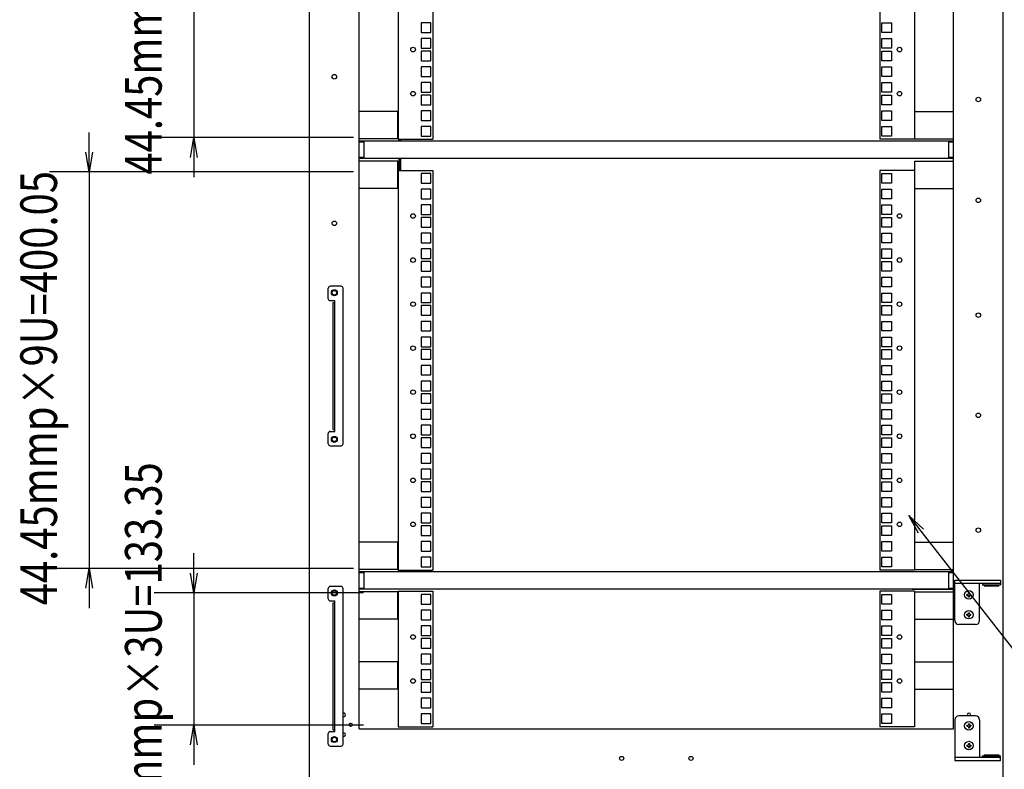
# Model space of a CAD drawing. Extents: x 7054 to 15454, y 90 to 6030.
# Drawn here: x 11799 to 12793, y 1471 to 2228 of the extents above; entities that cross this region are included whole.
import ezdxf

# ---------------------------------------------------------------- set-up
doc = ezdxf.new("R2010")
doc.units = 0
doc.layers.get('0').update_dxf_attribs({"linetype": 'CONTINUOUS'})
doc.styles.get("Standard").update_dxf_attribs({"font": 'TXT.shx', "width": 0.8, "height": 37, "bigfont": 'BIGFONT.shx'})

msp = doc.modelspace()

# ---------------------------------------------------------------- linework, layer by layer
for p, q in [((12091.49, 1452.25), (12091.49, 3452.25)), ((12791.49, 1452.25), (12791.49, 3452.25)), ((12141.49, 1512.25), (12141.49, 3392.25)), ((12741.49, 1512.25), (12741.49, 3392.25)), ((11974.57, 2508.8), (11974.57, 2108.75)), ((12180.99, 2510.45), (12180.99, 2107.1)), ((12215.99, 2510.45), (12215.99, 2107.1)), ((12666.99, 2510.45), (12666.99, 2107.1)), ((12701.99, 2510.45), (12701.99, 2107.1)), ((12204.14, 2224.73), (12204.14, 2215.03)), ((12213.84, 2224.73), (12204.14, 2224.73)), ((12213.84, 2215.03), (12213.84, 2224.73)), ((12669.14, 2215.03), (12669.14, 2224.73)), ((12669.14, 2224.73), (12678.84, 2224.73)), ((12678.84, 2224.73), (12678.84, 2215.03)), ((12204.14, 2215.03), (12213.84, 2215.03)), ((12213.84, 2208.85), (12204.14, 2208.85)), ((12204.14, 2208.85), (12204.14, 2199.15)), ((12213.84, 2199.15), (12213.84, 2208.85)), ((12678.84, 2215.03), (12669.14, 2215.03)), ((12669.14, 2208.85), (12678.84, 2208.85)), ((12669.14, 2199.15), (12669.14, 2208.85)), ((12678.84, 2208.85), (12678.84, 2199.15)), ((12204.14, 2199.15), (12213.84, 2199.15)), ((12678.84, 2199.15), (12669.14, 2199.15)), ((12213.84, 2196.15), (12204.14, 2196.15)), ((12204.14, 2196.15), (12204.14, 2186.45)), ((12204.14, 2186.45), (12213.84, 2186.45)), ((12213.84, 2186.45), (12213.84, 2196.15)), ((12669.14, 2196.15), (12678.84, 2196.15)), ((12669.14, 2186.45), (12669.14, 2196.15)), ((12678.84, 2186.45), (12669.14, 2186.45)), ((12678.84, 2196.15), (12678.84, 2186.45)), ((12213.84, 2180.28), (12204.14, 2180.28)), ((12204.14, 2180.28), (12204.14, 2170.58)), ((12213.84, 2170.58), (12213.84, 2180.28)), ((12669.14, 2180.28), (12678.84, 2180.28)), ((12669.14, 2170.58), (12669.14, 2180.28)), ((12678.84, 2180.28), (12678.84, 2170.58)), ((12204.14, 2170.58), (12213.84, 2170.58)), ((12678.84, 2170.58), (12669.14, 2170.58)), ((12204.14, 2164.4), (12204.14, 2154.7)), ((12213.84, 2164.4), (12204.14, 2164.4)), ((12213.84, 2154.7), (12213.84, 2164.4)), ((12669.14, 2154.7), (12669.14, 2164.4)), ((12669.14, 2164.4), (12678.84, 2164.4)), ((12678.84, 2164.4), (12678.84, 2154.7)), ((12204.14, 2154.7), (12213.84, 2154.7)), ((12204.14, 2151.7), (12204.14, 2142)), ((12213.84, 2151.7), (12204.14, 2151.7)), ((12213.84, 2142), (12213.84, 2151.7)), ((12678.84, 2154.7), (12669.14, 2154.7)), ((12669.14, 2142), (12669.14, 2151.7)), ((12669.14, 2151.7), (12678.84, 2151.7)), ((12678.84, 2151.7), (12678.84, 2142)), ((12204.14, 2142), (12213.84, 2142)), ((12678.84, 2142), (12669.14, 2142)), ((12180.49, 2135.1), (12141.49, 2135.1)), ((12180.49, 2107.6), (12180.49, 2135.1)), ((12204.14, 2135.83), (12204.14, 2126.13)), ((12213.84, 2135.83), (12204.14, 2135.83)), ((12213.84, 2126.13), (12213.84, 2135.83)), ((12669.14, 2126.13), (12669.14, 2135.83)), ((12669.14, 2135.83), (12678.84, 2135.83)), ((12678.84, 2135.83), (12678.84, 2126.13)), ((12702.49, 2107.6), (12702.49, 2135.1)), ((12702.49, 2135.1), (12741.49, 2135.1)), ((12204.14, 2126.13), (12213.84, 2126.13)), ((12213.84, 2119.95), (12204.14, 2119.95)), ((12204.14, 2119.95), (12204.14, 2110.25)), ((12213.84, 2110.25), (12213.84, 2119.95)), ((12678.84, 2126.13), (12669.14, 2126.13)), ((12669.14, 2119.95), (12678.84, 2119.95)), ((12669.14, 2110.25), (12669.14, 2119.95)), ((12678.84, 2119.95), (12678.84, 2110.25)), ((11868.94, 2094.1), (11868.94, 2114.1)), ((12135.99, 2108.75), (11934.57, 2108.75)), ((11971.24, 2088.75), (11974.57, 2108.75)), ((11974.57, 2108.75), (11977.91, 2088.75)), ((11974.57, 2108.75), (11974.57, 2088.75)), ((12180.49, 2107.6), (12141.49, 2107.6)), ((12180.99, 2107.1), (12215.99, 2107.1)), ((12181.69, 2107.1), (12181.69, 2105.1)), ((12181.69, 2107.1), (12181.69, 2105.1)), ((12182.49, 2107.1), (12182.49, 2105.1)), ((12182.49, 2107.1), (12182.49, 2105.1)), ((12182.49, 2107.1), (12182.49, 2105.1)), ((12183.29, 2107.1), (12183.29, 2105.1)), ((12204.14, 2110.25), (12213.84, 2110.25)), ((12701.99, 2107.1), (12666.99, 2107.1)), ((12678.84, 2110.25), (12669.14, 2110.25)), ((12702.49, 2107.6), (12741.49, 2107.6)), ((12741.49, 2105.1), (12141.49, 2105.1)), ((12146.49, 2104.1), (12141.49, 2104.1)), ((12146.49, 2087.6), (12146.49, 2105.1)), ((12736.49, 2105.1), (12736.49, 2087.6)), ((12741.49, 2104.1), (12736.49, 2104.1)), ((11868.94, 2074.1), (11865.61, 2094.1)), ((11872.27, 2094.1), (11868.94, 2074.1)), ((11868.94, 2074.1), (11868.94, 2094.1)), ((11974.57, 2088.75), (11974.57, 2068.75)), ((12145.49, 2088.6), (12141.49, 2088.6)), ((12145.49, 2087.6), (12141.49, 2087.6)), ((12145.49, 2087.6), (12145.49, 2088.6)), ((12736.49, 2087.6), (12146.49, 2087.6)), ((12181.69, 2087.6), (12181.69, 2075.75)), ((12181.69, 2087.6), (12181.69, 2075.75)), ((12182.49, 2087.6), (12182.49, 2075.75)), ((12182.49, 2087.6), (12182.49, 2075.75)), ((12182.49, 2087.6), (12182.49, 2075.75)), ((12183.29, 2087.6), (12183.29, 2075.75)), ((12741.49, 2088.6), (12737.49, 2088.6)), ((12737.49, 2088.6), (12737.49, 2087.6)), ((12741.49, 2087.6), (12737.49, 2087.6)), ((12180.49, 2085.1), (12141.49, 2085.1)), ((12180.49, 2057.6), (12180.49, 2085.1)), ((12702.49, 2057.6), (12702.49, 2085.1)), ((12702.49, 2085.1), (12741.49, 2085.1)), ((12135.99, 2074.1), (11828.94, 2074.1)), ((11868.94, 2074.1), (11868.94, 1674.05)), ((12180.99, 2075.75), (12180.99, 1672.4)), ((12180.99, 2075.75), (12215.99, 2075.75)), ((12204.14, 2072.6), (12204.14, 2062.9)), ((12213.84, 2072.6), (12204.14, 2072.6)), ((12213.84, 2062.9), (12213.84, 2072.6)), ((12215.99, 2075.75), (12215.99, 1672.4)), ((12666.99, 2075.75), (12666.99, 1672.4)), ((12701.99, 2075.75), (12666.99, 2075.75)), ((12669.14, 2062.9), (12669.14, 2072.6)), ((12669.14, 2072.6), (12678.84, 2072.6)), ((12678.84, 2072.6), (12678.84, 2062.9)), ((12701.99, 2075.75), (12701.99, 1672.4)), ((12180.49, 2057.6), (12141.49, 2057.6)), ((12204.14, 2062.9), (12213.84, 2062.9)), ((12678.84, 2062.9), (12669.14, 2062.9)), ((12702.49, 2057.6), (12741.49, 2057.6)), ((12204.14, 2056.73), (12204.14, 2047.03)), ((12213.84, 2056.73), (12204.14, 2056.73)), ((12213.84, 2047.03), (12213.84, 2056.73)), ((12669.14, 2047.03), (12669.14, 2056.73)), ((12669.14, 2056.73), (12678.84, 2056.73)), ((12678.84, 2056.73), (12678.84, 2047.03)), ((12204.14, 2047.03), (12213.84, 2047.03)), ((12204.14, 2040.85), (12204.14, 2031.15)), ((12213.84, 2040.85), (12204.14, 2040.85)), ((12213.84, 2031.15), (12213.84, 2040.85)), ((12678.84, 2047.03), (12669.14, 2047.03)), ((12669.14, 2031.15), (12669.14, 2040.85)), ((12669.14, 2040.85), (12678.84, 2040.85)), ((12678.84, 2040.85), (12678.84, 2031.15)), ((12204.14, 2031.15), (12213.84, 2031.15)), ((12213.84, 2028.15), (12204.14, 2028.15)), ((12204.14, 2028.15), (12204.14, 2018.45)), ((12213.84, 2018.45), (12213.84, 2028.15)), ((12678.84, 2031.15), (12669.14, 2031.15)), ((12669.14, 2018.45), (12669.14, 2028.15)), ((12669.14, 2028.15), (12678.84, 2028.15)), ((12678.84, 2028.15), (12678.84, 2018.45)), ((12204.14, 2018.45), (12213.84, 2018.45)), ((12678.84, 2018.45), (12669.14, 2018.45)), ((12204.14, 2012.28), (12204.14, 2002.58)), ((12213.84, 2012.28), (12204.14, 2012.28)), ((12213.84, 2002.58), (12213.84, 2012.28)), ((12669.14, 2002.58), (12669.14, 2012.28)), ((12669.14, 2012.28), (12678.84, 2012.28)), ((12678.84, 2012.28), (12678.84, 2002.58)), ((12204.14, 2002.58), (12213.84, 2002.58)), ((12678.84, 2002.58), (12669.14, 2002.58)), ((12213.84, 1996.4), (12204.14, 1996.4)), ((12204.14, 1996.4), (12204.14, 1986.7)), ((12213.84, 1986.7), (12213.84, 1996.4)), ((12669.14, 1996.4), (12678.84, 1996.4)), ((12669.14, 1986.7), (12669.14, 1996.4)), ((12678.84, 1996.4), (12678.84, 1986.7)), ((12204.14, 1986.7), (12213.84, 1986.7)), ((12213.84, 1983.7), (12204.14, 1983.7)), ((12204.14, 1983.7), (12204.14, 1974)), ((12213.84, 1974), (12213.84, 1983.7)), ((12678.84, 1986.7), (12669.14, 1986.7)), ((12669.14, 1983.7), (12678.84, 1983.7)), ((12669.14, 1974), (12669.14, 1983.7)), ((12678.84, 1983.7), (12678.84, 1974)), ((12204.14, 1974), (12213.84, 1974)), ((12213.84, 1967.83), (12204.14, 1967.83)), ((12204.14, 1967.83), (12204.14, 1958.13)), ((12213.84, 1958.13), (12213.84, 1967.83)), ((12678.84, 1974), (12669.14, 1974)), ((12669.14, 1967.83), (12678.84, 1967.83)), ((12669.14, 1958.13), (12669.14, 1967.83)), ((12678.84, 1967.83), (12678.84, 1958.13)), ((12123.39, 1958.75), (12112.39, 1958.75)), ((12204.14, 1958.13), (12213.84, 1958.13)), ((12678.84, 1958.13), (12669.14, 1958.13)), ((12110.39, 1946.25), (12110.39, 1956.75)), ((12125.39, 1799.75), (12125.39, 1956.75)), ((12204.14, 1951.95), (12204.14, 1942.25)), ((12213.84, 1951.95), (12204.14, 1951.95)), ((12213.84, 1942.25), (12213.84, 1951.95)), ((12669.14, 1942.25), (12669.14, 1951.95)), ((12669.14, 1951.95), (12678.84, 1951.95)), ((12678.84, 1951.95), (12678.84, 1942.25)), ((12112.39, 1944.25), (12116.99, 1944.25)), ((12115.39, 1814.25), (12115.39, 1942.25)), ((12115.39, 1942.25), (12116.99, 1942.25)), ((12116.99, 1812.25), (12116.99, 1944.25)), ((12204.14, 1942.25), (12213.84, 1942.25)), ((12204.14, 1939.25), (12204.14, 1929.55)), ((12213.84, 1939.25), (12204.14, 1939.25)), ((12213.84, 1929.55), (12213.84, 1939.25)), ((12678.84, 1942.25), (12669.14, 1942.25)), ((12669.14, 1929.55), (12669.14, 1939.25)), ((12669.14, 1939.25), (12678.84, 1939.25)), ((12678.84, 1939.25), (12678.84, 1929.55)), ((12204.14, 1929.55), (12213.84, 1929.55)), ((12678.84, 1929.55), (12669.14, 1929.55)), ((12204.14, 1923.38), (12204.14, 1913.68)), ((12213.84, 1923.38), (12204.14, 1923.38)), ((12213.84, 1913.68), (12213.84, 1923.38)), ((12669.14, 1913.68), (12669.14, 1923.38)), ((12669.14, 1923.38), (12678.84, 1923.38)), ((12678.84, 1923.38), (12678.84, 1913.68)), ((12204.14, 1913.68), (12213.84, 1913.68)), ((12678.84, 1913.68), (12669.14, 1913.68)), ((12204.14, 1907.5), (12204.14, 1897.8)), ((12213.84, 1907.5), (12204.14, 1907.5)), ((12213.84, 1897.8), (12213.84, 1907.5)), ((12669.14, 1897.8), (12669.14, 1907.5)), ((12669.14, 1907.5), (12678.84, 1907.5)), ((12678.84, 1907.5), (12678.84, 1897.8)), ((12204.14, 1897.8), (12213.84, 1897.8)), ((12213.84, 1894.8), (12204.14, 1894.8)), ((12204.14, 1894.8), (12204.14, 1885.1)), ((12213.84, 1885.1), (12213.84, 1894.8)), ((12678.84, 1897.8), (12669.14, 1897.8)), ((12669.14, 1894.8), (12678.84, 1894.8)), ((12669.14, 1885.1), (12669.14, 1894.8)), ((12678.84, 1894.8), (12678.84, 1885.1)), ((12204.14, 1885.1), (12213.84, 1885.1)), ((12204.14, 1878.93), (12204.14, 1869.23)), ((12213.84, 1878.93), (12204.14, 1878.93)), ((12213.84, 1869.23), (12213.84, 1878.93)), ((12678.84, 1885.1), (12669.14, 1885.1)), ((12669.14, 1869.23), (12669.14, 1878.93)), ((12669.14, 1878.93), (12678.84, 1878.93)), ((12678.84, 1878.93), (12678.84, 1869.23)), ((12204.14, 1869.23), (12213.84, 1869.23)), ((12678.84, 1869.23), (12669.14, 1869.23)), ((12213.84, 1863.05), (12204.14, 1863.05)), ((12204.14, 1863.05), (12204.14, 1853.35)), ((12213.84, 1853.35), (12213.84, 1863.05)), ((12669.14, 1863.05), (12678.84, 1863.05)), ((12669.14, 1853.35), (12669.14, 1863.05)), ((12678.84, 1863.05), (12678.84, 1853.35)), ((12204.14, 1853.35), (12213.84, 1853.35)), ((12213.84, 1850.35), (12204.14, 1850.35)), ((12204.14, 1850.35), (12204.14, 1840.65)), ((12213.84, 1840.65), (12213.84, 1850.35)), ((12678.84, 1853.35), (12669.14, 1853.35)), ((12669.14, 1850.35), (12678.84, 1850.35)), ((12669.14, 1840.65), (12669.14, 1850.35)), ((12678.84, 1850.35), (12678.84, 1840.65)), ((12204.14, 1840.65), (12213.84, 1840.65)), ((12678.84, 1840.65), (12669.14, 1840.65)), ((12213.84, 1834.48), (12204.14, 1834.48)), ((12204.14, 1834.48), (12204.14, 1824.78)), ((12213.84, 1824.78), (12213.84, 1834.48)), ((12669.14, 1834.48), (12678.84, 1834.48)), ((12669.14, 1824.78), (12669.14, 1834.48)), ((12678.84, 1834.48), (12678.84, 1824.78)), ((12204.14, 1824.78), (12213.84, 1824.78)), ((12204.14, 1818.6), (12204.14, 1808.9)), ((12213.84, 1818.6), (12204.14, 1818.6)), ((12213.84, 1808.9), (12213.84, 1818.6)), ((12678.84, 1824.78), (12669.14, 1824.78)), ((12669.14, 1808.9), (12669.14, 1818.6)), ((12669.14, 1818.6), (12678.84, 1818.6)), ((12678.84, 1818.6), (12678.84, 1808.9)), ((12110.39, 1799.75), (12110.39, 1810.25)), ((12112.39, 1812.25), (12116.99, 1812.25)), ((12115.39, 1814.25), (12116.99, 1814.25)), ((12204.14, 1808.9), (12213.84, 1808.9)), ((12678.84, 1808.9), (12669.14, 1808.9)), ((12213.84, 1805.9), (12204.14, 1805.9)), ((12204.14, 1805.9), (12204.14, 1796.2)), ((12213.84, 1796.2), (12213.84, 1805.9)), ((12669.14, 1805.9), (12678.84, 1805.9)), ((12669.14, 1796.2), (12669.14, 1805.9)), ((12678.84, 1805.9), (12678.84, 1796.2)), ((12112.39, 1797.75), (12123.39, 1797.75)), ((12204.14, 1796.2), (12213.84, 1796.2)), ((12204.14, 1790.03), (12204.14, 1780.33)), ((12213.84, 1790.03), (12204.14, 1790.03)), ((12213.84, 1780.33), (12213.84, 1790.03)), ((12678.84, 1796.2), (12669.14, 1796.2)), ((12669.14, 1780.33), (12669.14, 1790.03)), ((12669.14, 1790.03), (12678.84, 1790.03)), ((12678.84, 1790.03), (12678.84, 1780.33)), ((12204.14, 1780.33), (12213.84, 1780.33)), ((12678.84, 1780.33), (12669.14, 1780.33)), ((12213.84, 1774.15), (12204.14, 1774.15)), ((12204.14, 1774.15), (12204.14, 1764.45)), ((12213.84, 1764.45), (12213.84, 1774.15)), ((12669.14, 1774.15), (12678.84, 1774.15)), ((12669.14, 1764.45), (12669.14, 1774.15)), ((12678.84, 1774.15), (12678.84, 1764.45)), ((12204.14, 1764.45), (12213.84, 1764.45)), ((12213.84, 1761.45), (12204.14, 1761.45)), ((12204.14, 1761.45), (12204.14, 1751.75)), ((12213.84, 1751.75), (12213.84, 1761.45)), ((12678.84, 1764.45), (12669.14, 1764.45)), ((12669.14, 1761.45), (12678.84, 1761.45)), ((12669.14, 1751.75), (12669.14, 1761.45)), ((12678.84, 1761.45), (12678.84, 1751.75)), ((12204.14, 1751.75), (12213.84, 1751.75)), ((12678.84, 1751.75), (12669.14, 1751.75)), ((12213.84, 1745.58), (12204.14, 1745.58)), ((12204.14, 1745.58), (12204.14, 1735.88)), ((12213.84, 1735.88), (12213.84, 1745.58)), ((12669.14, 1745.58), (12678.84, 1745.58)), ((12669.14, 1735.88), (12669.14, 1745.58)), ((12678.84, 1745.58), (12678.84, 1735.88)), ((12204.14, 1735.88), (12213.84, 1735.88)), ((12204.14, 1729.7), (12204.14, 1720)), ((12213.84, 1729.7), (12204.14, 1729.7)), ((12213.84, 1720), (12213.84, 1729.7)), ((12678.84, 1735.88), (12669.14, 1735.88)), ((12669.14, 1720), (12669.14, 1729.7)), ((12669.14, 1729.7), (12678.84, 1729.7)), ((12678.84, 1729.7), (12678.84, 1720)), ((12204.14, 1720), (12213.84, 1720)), ((12678.84, 1720), (12669.14, 1720)), ((12705.98, 1709.44), (12696.31, 1727.26)), ((12696.31, 1727.26), (12711.24, 1713.54)), ((12696.31, 1727.26), (12708.61, 1711.49)), ((12204.14, 1717), (12204.14, 1707.3)), ((12213.84, 1717), (12204.14, 1717)), ((12213.84, 1707.3), (12213.84, 1717)), ((12669.14, 1707.3), (12669.14, 1717)), ((12669.14, 1717), (12678.84, 1717)), ((12678.84, 1717), (12678.84, 1707.3)), ((12708.61, 1711.49), (12912.08, 1450.57)), ((12180.49, 1700.4), (12141.49, 1700.4)), ((12180.49, 1672.9), (12180.49, 1700.4)), ((12204.14, 1707.3), (12213.84, 1707.3)), ((12204.14, 1701.13), (12204.14, 1691.43)), ((12213.84, 1701.13), (12204.14, 1701.13)), ((12213.84, 1691.43), (12213.84, 1701.13)), ((12678.84, 1707.3), (12669.14, 1707.3)), ((12669.14, 1691.43), (12669.14, 1701.13)), ((12669.14, 1701.13), (12678.84, 1701.13)), ((12678.84, 1701.13), (12678.84, 1691.43)), ((12702.49, 1672.9), (12702.49, 1700.4)), ((12702.49, 1700.4), (12741.49, 1700.4)), ((12204.14, 1691.43), (12213.84, 1691.43)), ((12678.84, 1691.43), (12669.14, 1691.43)), ((11974.57, 1669.25), (11974.57, 1689.25)), ((12213.84, 1685.25), (12204.14, 1685.25)), ((12204.14, 1685.25), (12204.14, 1675.55)), ((12213.84, 1675.55), (12213.84, 1685.25)), ((12669.14, 1685.25), (12678.84, 1685.25)), ((12669.14, 1675.55), (12669.14, 1685.25)), ((12678.84, 1685.25), (12678.84, 1675.55)), ((12135.99, 1674.05), (11828.94, 1674.05)), ((11865.61, 1654.05), (11868.94, 1674.05)), ((11868.94, 1674.05), (11872.27, 1654.05)), ((11868.94, 1674.05), (11868.94, 1654.05)), ((12180.49, 1672.9), (12141.49, 1672.9)), ((12741.49, 1670.4), (12141.49, 1670.4)), ((12146.49, 1652.9), (12146.49, 1670.4)), ((12180.99, 1672.4), (12215.99, 1672.4)), ((12181.69, 1672.4), (12181.69, 1670.4)), ((12181.69, 1672.4), (12181.69, 1670.4)), ((12182.49, 1672.4), (12182.49, 1670.4)), ((12182.49, 1672.4), (12182.49, 1670.4)), ((12182.49, 1672.4), (12182.49, 1670.4)), ((12183.29, 1672.4), (12183.29, 1670.4)), ((12204.14, 1675.55), (12213.84, 1675.55)), ((12701.99, 1672.4), (12666.99, 1672.4)), ((12678.84, 1675.55), (12669.14, 1675.55)), ((12702.49, 1672.9), (12741.49, 1672.9)), ((12736.49, 1670.4), (12736.49, 1652.9)), ((11974.57, 1649.25), (11971.24, 1669.25)), ((11977.91, 1669.25), (11974.57, 1649.25)), ((11974.57, 1649.25), (11974.57, 1669.25)), ((12146.49, 1669.4), (12141.49, 1669.4)), ((12741.49, 1669.4), (12736.49, 1669.4)), ((12742.79, 1662.29), (12788.79, 1662.29)), ((12742.79, 1621.29), (12742.79, 1662.29)), ((12788.79, 1662.29), (12788.79, 1659.09)), ((11868.94, 1654.05), (11868.94, 1634.05)), ((12110.39, 1643.25), (12110.39, 1653.75)), ((12123.39, 1655.75), (12112.39, 1655.75)), ((12125.39, 1496.75), (12125.39, 1653.75)), ((12145.49, 1653.9), (12141.49, 1653.9)), ((12182.49, 1652.9), (12141.49, 1652.9)), ((12182.49, 1652.9), (12141.49, 1652.9)), ((12183.29, 1652.9), (12141.49, 1652.9)), ((12145.49, 1652.9), (12141.49, 1652.9)), ((12180.49, 1650.4), (12141.49, 1650.4)), ((12145.49, 1652.9), (12145.49, 1653.9)), ((12736.49, 1652.9), (12146.49, 1652.9)), ((12180.49, 1622.9), (12180.49, 1650.4)), ((12180.99, 1650.9), (12215.99, 1650.9)), ((12180.99, 1650.9), (12180.99, 1514.25)), ((12215.99, 1650.9), (12215.99, 1514.25)), ((12701.99, 1650.9), (12666.99, 1650.9)), ((12666.99, 1650.9), (12666.99, 1514.25)), ((12699.69, 1652.9), (12741.49, 1652.9)), ((12700.49, 1652.9), (12741.49, 1652.9)), ((12700.49, 1652.9), (12741.49, 1652.9)), ((12701.99, 1650.9), (12701.99, 1514.25)), ((12702.49, 1622.9), (12702.49, 1650.4)), ((12702.49, 1650.4), (12741.49, 1650.4)), ((12737.49, 1653.9), (12737.49, 1652.9)), ((12741.49, 1653.9), (12737.49, 1653.9)), ((12741.49, 1652.9), (12737.49, 1652.9)), ((12742.79, 1659.09), (12788.79, 1659.09)), ((12767.79, 1621.29), (12767.79, 1659.09)), ((12770.79, 1659.09), (12770.79, 1657.49)), ((12770.79, 1657.49), (12788.79, 1657.49)), ((12772.29, 1656.49), (12772.29, 1657.49)), ((12772.29, 1656.49), (12787.29, 1656.49)), ((12787.29, 1656.49), (12787.29, 1657.49)), ((12788.79, 1659.09), (12788.79, 1657.49)), ((12145.99, 1649.25), (11934.57, 1649.25)), ((11974.57, 1649.25), (11974.57, 1515.9)), ((12112.39, 1641.25), (12116.99, 1641.25)), ((12116.99, 1509.25), (12116.99, 1641.25)), ((12213.84, 1647.75), (12204.14, 1647.75)), ((12204.14, 1647.75), (12204.14, 1638.05)), ((12213.84, 1638.05), (12213.84, 1647.75)), ((12669.14, 1647.75), (12678.84, 1647.75)), ((12669.14, 1638.05), (12669.14, 1647.75)), ((12678.84, 1647.75), (12678.84, 1638.05)), ((12754.99, 1646.79), (12754.99, 1647.79)), ((12754.99, 1647.79), (12755.99, 1647.79)), ((12754.99, 1646.79), (12755.99, 1646.79)), ((12756.49, 1649.29), (12757.49, 1649.29)), ((12756.49, 1648.29), (12756.49, 1649.29)), ((12756.49, 1645.29), (12756.49, 1646.29)), ((12756.49, 1645.29), (12757.49, 1645.29)), ((12757.49, 1648.29), (12757.49, 1649.29)), ((12757.49, 1645.29), (12757.49, 1646.29)), ((12757.99, 1647.79), (12758.99, 1647.79)), ((12757.99, 1646.79), (12758.99, 1646.79)), ((12758.99, 1646.79), (12758.99, 1647.79)), ((12115.39, 1511.25), (12115.39, 1639.25)), ((12115.39, 1639.25), (12116.99, 1639.25)), ((12204.14, 1638.05), (12213.84, 1638.05)), ((12204.14, 1631.88), (12204.14, 1622.18)), ((12213.84, 1631.88), (12204.14, 1631.88)), ((12213.84, 1622.18), (12213.84, 1631.88)), ((12678.84, 1638.05), (12669.14, 1638.05)), ((12669.14, 1631.88), (12678.84, 1631.88)), ((12669.14, 1622.18), (12669.14, 1631.88)), ((12678.84, 1631.88), (12678.84, 1622.18)), ((12180.49, 1622.9), (12141.49, 1622.9)), ((12204.14, 1622.18), (12213.84, 1622.18)), ((12678.84, 1622.18), (12669.14, 1622.18)), ((12702.49, 1622.9), (12741.49, 1622.9)), ((12754.99, 1626.79), (12754.99, 1627.79)), ((12754.99, 1627.79), (12755.99, 1627.79)), ((12754.99, 1626.79), (12755.99, 1626.79)), ((12756.49, 1629.29), (12757.49, 1629.29)), ((12756.49, 1628.29), (12756.49, 1629.29)), ((12756.49, 1625.29), (12756.49, 1626.29)), ((12756.49, 1625.29), (12757.49, 1625.29)), ((12757.49, 1628.29), (12757.49, 1629.29)), ((12757.49, 1625.29), (12757.49, 1626.29)), ((12757.99, 1627.79), (12758.99, 1627.79)), ((12757.99, 1626.79), (12758.99, 1626.79)), ((12758.99, 1626.79), (12758.99, 1627.79)), ((12213.84, 1616), (12204.14, 1616)), ((12204.14, 1616), (12204.14, 1606.3)), ((12213.84, 1606.3), (12213.84, 1616)), ((12669.14, 1616), (12678.84, 1616)), ((12669.14, 1606.3), (12669.14, 1616)), ((12678.84, 1616), (12678.84, 1606.3)), ((12763.79, 1617.29), (12746.79, 1617.29)), ((12204.14, 1606.3), (12213.84, 1606.3)), ((12204.14, 1603.3), (12204.14, 1593.6)), ((12213.84, 1603.3), (12204.14, 1603.3)), ((12213.84, 1593.6), (12213.84, 1603.3)), ((12678.84, 1606.3), (12669.14, 1606.3)), ((12669.14, 1603.3), (12678.84, 1603.3)), ((12669.14, 1593.6), (12669.14, 1603.3)), ((12678.84, 1603.3), (12678.84, 1593.6)), ((12204.14, 1593.6), (12213.84, 1593.6)), ((12678.84, 1593.6), (12669.14, 1593.6)), ((12213.84, 1587.43), (12204.14, 1587.43)), ((12204.14, 1587.43), (12204.14, 1577.73)), ((12213.84, 1577.73), (12213.84, 1587.43)), ((12669.14, 1587.43), (12678.84, 1587.43)), ((12669.14, 1577.73), (12669.14, 1587.43)), ((12678.84, 1587.43), (12678.84, 1577.73)), ((12180.49, 1579.7), (12141.49, 1579.7)), ((12180.49, 1552.2), (12180.49, 1579.7)), ((12204.14, 1577.73), (12213.84, 1577.73)), ((12204.14, 1571.55), (12204.14, 1561.85)), ((12213.84, 1571.55), (12204.14, 1571.55)), ((12213.84, 1561.85), (12213.84, 1571.55)), ((12678.84, 1577.73), (12669.14, 1577.73)), ((12669.14, 1561.85), (12669.14, 1571.55)), ((12669.14, 1571.55), (12678.84, 1571.55)), ((12678.84, 1571.55), (12678.84, 1561.85)), ((12702.49, 1552.2), (12702.49, 1579.7)), ((12702.49, 1579.7), (12741.49, 1579.7)), ((12204.14, 1561.85), (12213.84, 1561.85)), ((12678.84, 1561.85), (12669.14, 1561.85)), ((12180.49, 1552.2), (12141.49, 1552.2)), ((12204.14, 1558.85), (12204.14, 1549.15)), ((12213.84, 1558.85), (12204.14, 1558.85)), ((12213.84, 1549.15), (12213.84, 1558.85)), ((12669.14, 1549.15), (12669.14, 1558.85)), ((12669.14, 1558.85), (12678.84, 1558.85)), ((12678.84, 1558.85), (12678.84, 1549.15)), ((12702.49, 1552.2), (12741.49, 1552.2)), ((12204.14, 1549.15), (12213.84, 1549.15)), ((12204.14, 1542.98), (12204.14, 1533.28)), ((12213.84, 1542.98), (12204.14, 1542.98)), ((12213.84, 1533.28), (12213.84, 1542.98)), ((12678.84, 1549.15), (12669.14, 1549.15)), ((12669.14, 1533.28), (12669.14, 1542.98)), ((12669.14, 1542.98), (12678.84, 1542.98)), ((12678.84, 1542.98), (12678.84, 1533.28)), ((12204.14, 1533.28), (12213.84, 1533.28)), ((12678.84, 1533.28), (12669.14, 1533.28)), ((12213.84, 1527.1), (12204.14, 1527.1)), ((12204.14, 1527.1), (12204.14, 1517.4)), ((12213.84, 1517.4), (12213.84, 1527.1)), ((12669.14, 1527.1), (12678.84, 1527.1)), ((12669.14, 1517.4), (12669.14, 1527.1)), ((12678.84, 1527.1), (12678.84, 1517.4)), ((12742.79, 1521.19), (12742.79, 1480.19)), ((12763.79, 1525.19), (12746.79, 1525.19)), ((12767.79, 1521.19), (12767.79, 1483.39)), ((12145.99, 1515.9), (11934.57, 1515.9)), ((11971.24, 1495.9), (11974.57, 1515.9)), ((11974.57, 1515.9), (11977.91, 1495.9)), ((11974.57, 1515.9), (11974.57, 1495.9)), ((12115.39, 1511.25), (12116.99, 1511.25)), ((12141.49, 1512.25), (12741.49, 1512.25)), ((12180.99, 1514.25), (12215.99, 1514.25)), ((12204.14, 1517.4), (12213.84, 1517.4)), ((12701.99, 1514.25), (12666.99, 1514.25)), ((12678.84, 1517.4), (12669.14, 1517.4)), ((12754.99, 1515.69), (12754.99, 1514.69)), ((12754.99, 1515.69), (12755.99, 1515.69)), ((12754.99, 1514.69), (12755.99, 1514.69)), ((12756.49, 1517.19), (12757.49, 1517.19)), ((12756.49, 1517.19), (12756.49, 1516.19)), ((12756.49, 1514.19), (12756.49, 1513.19)), ((12756.49, 1513.19), (12757.49, 1513.19)), ((12757.49, 1517.19), (12757.49, 1516.19)), ((12757.49, 1514.19), (12757.49, 1513.19)), ((12757.99, 1515.69), (12758.99, 1515.69)), ((12757.99, 1514.69), (12758.99, 1514.69)), ((12758.99, 1515.69), (12758.99, 1514.69)), ((12110.39, 1496.75), (12110.39, 1507.25)), ((12112.39, 1509.25), (12116.99, 1509.25)), ((11974.57, 1495.9), (11974.57, 1475.9)), ((12112.39, 1494.75), (12123.39, 1494.75)), ((12754.99, 1495.69), (12754.99, 1494.69)), ((12754.99, 1495.69), (12755.99, 1495.69)), ((12754.99, 1494.69), (12755.99, 1494.69)), ((12756.49, 1497.19), (12757.49, 1497.19)), ((12756.49, 1497.19), (12756.49, 1496.19)), ((12756.49, 1494.19), (12756.49, 1493.19)), ((12756.49, 1493.19), (12757.49, 1493.19)), ((12757.49, 1497.19), (12757.49, 1496.19)), ((12757.49, 1494.19), (12757.49, 1493.19)), ((12757.99, 1495.69), (12758.99, 1495.69)), ((12757.99, 1494.69), (12758.99, 1494.69)), ((12758.99, 1495.69), (12758.99, 1494.69)), ((12742.79, 1483.39), (12788.79, 1483.39)), ((12770.79, 1483.39), (12770.79, 1484.99)), ((12770.79, 1484.99), (12788.79, 1484.99)), ((12772.29, 1485.99), (12787.29, 1485.99)), ((12772.29, 1485.99), (12772.29, 1484.99)), ((12787.29, 1485.99), (12787.29, 1484.99)), ((12788.79, 1483.39), (12788.79, 1484.99)), ((12788.79, 1480.19), (12788.79, 1483.39)), ((12742.79, 1480.19), (12788.79, 1480.19))]:
    msp.add_line(p, q)
for centre, radius in [((12195.99, 2197.65), 2.3), ((12686.99, 2197.65), 2.3), ((12116.49, 2170.25), 2.3), ((12195.99, 2153.2), 2.3), ((12686.99, 2153.2), 2.3), ((12766.49, 2147.25), 2.3), ((12766.49, 2045.55), 2.3), ((12195.99, 2029.65), 2.3), ((12686.99, 2029.65), 2.3), ((12116.48, 2022.25), 2.3), ((12195.99, 1985.2), 2.3), ((12686.99, 1985.2), 2.3), ((12116.49, 1952.25), 3), ((12116.49, 1952.25), 2.3), ((12195.99, 1940.75), 2.3), ((12686.99, 1940.75), 2.3), ((12766.49, 1929.55), 2.3), ((12195.99, 1896.3), 2.3), ((12686.99, 1896.3), 2.3), ((12195.99, 1851.85), 2.3), ((12686.99, 1851.85), 2.3), ((12766.49, 1828.55), 2.3), ((12195.99, 1807.4), 2.3), ((12686.99, 1807.4), 2.3), ((12116.49, 1804.25), 3), ((12116.49, 1804.25), 2.3), ((12195.99, 1762.95), 2.3), ((12686.99, 1762.95), 2.3), ((12195.99, 1718.5), 2.3), ((12686.99, 1718.5), 2.3), ((12766.49, 1712.55), 2.3), ((12116.49, 1649.25), 3), ((12116.49, 1649.25), 2.3), ((12756.99, 1647.29), 4.3), ((12756.99, 1627.29), 4.3), ((12195.99, 1604.8), 2.3), ((12686.99, 1604.8), 2.3), ((12195.99, 1560.35), 2.3), ((12686.99, 1560.35), 2.3), ((12132.99, 1516.25), 1.65), ((12756.99, 1515.19), 4.3), ((12116.49, 1501.25), 3), ((12116.49, 1501.25), 2.3), ((12756.99, 1495.19), 4.3), ((12406.49, 1482.25), 2.1), ((12476.49, 1482.25), 2.1)]:
    msp.add_circle(centre, radius)
for centre, radius, start, end in [((12112.39, 1956.75), 2, 90, 180), ((12123.39, 1956.75), 2, 0, 90), ((12112.39, 1946.25), 2, 180, 270), ((12112.39, 1810.25), 2, 90, 180), ((12112.39, 1799.75), 2, 180, 270), ((12123.39, 1799.75), 2, 270, 0), ((12112.39, 1653.75), 2, 90, 180), ((12123.39, 1653.75), 2, 0, 90), ((12112.39, 1643.25), 2, 180, 270), ((12755.99, 1648.29), 0.5, 270, 0), ((12755.99, 1646.29), 0.5, 0, 90), ((12757.99, 1648.29), 0.5, 180, 270), ((12757.99, 1646.29), 0.5, 90, 180), ((12746.79, 1621.29), 4, 180, 270), ((12755.99, 1628.29), 0.5, 270, 0), ((12755.99, 1626.29), 0.5, 0, 90), ((12757.99, 1628.29), 0.5, 180, 270), ((12757.99, 1626.29), 0.5, 90, 180), ((12763.79, 1621.29), 4, 270, 0), ((12125.99, 1526.25), 1.65, 248.67631, 111.32369), ((12746.79, 1521.19), 4, 90, 180), ((12756.99, 1526.25), 1.65, 319.9138, 220.0862), ((12763.79, 1521.19), 4, 0, 90), ((12755.99, 1516.19), 0.5, 270, 0), ((12755.99, 1514.19), 0.5, 0, 90), ((12757.99, 1516.19), 0.5, 180, 270), ((12757.99, 1514.19), 0.5, 90, 180), ((12112.39, 1507.25), 2, 90, 180), ((12125.99, 1506.25), 1.65, 248.67631, 111.32369), ((12112.39, 1496.75), 2, 180, 270), ((12123.39, 1496.75), 2, 270, 0), ((12755.99, 1496.19), 0.5, 270, 0), ((12755.99, 1494.19), 0.5, 0, 90), ((12757.99, 1496.19), 0.5, 180, 270), ((12757.99, 1494.19), 0.5, 90, 180)]:
    msp.add_arc(centre, radius, start, end)

# ---------------------------------------------------------------- texts
at = {"width": 0.8}
for s, p in [('44.45mmp×9U=400.05', (11942.24, 2071.49)), ('44.45mmp×9U=400.05', (11836.61, 1636.79)), ('44.45mmp×3U=133.35', (11942.24, 1342.82))]:
    msp.add_text(s, height=37, rotation=90, dxfattribs=at).set_placement(p)

doc.saveas('drawing.dxf')
